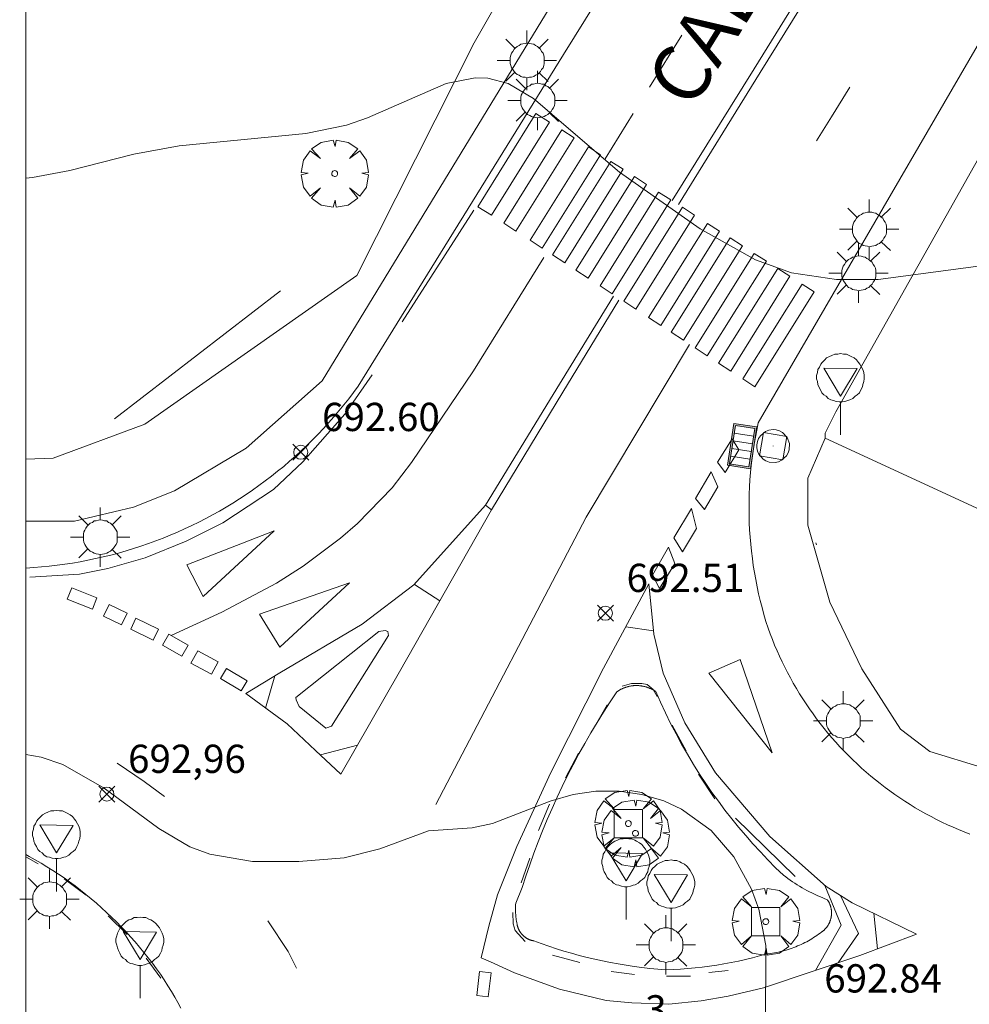
# Model space of a CAD drawing. Units: millimetres. Extents: x 425000 to 426004, y 4482499 to 4483001.
# Drawn here: x 425000 to 425033, y 4482904 to 4482939 of the extents above; entities that cross this region are included whole.
import ezdxf

# ---------------------------------------------------------------- set-up
doc = ezdxf.new("R2010")
doc.units = ezdxf.units.MM
doc.header["$MEASUREMENT"] = 0
doc.layers.get('0').update_dxf_attribs({"lineweight": 9})
for name, color, linetype, lineweight in [('1', 7, 'Continuous', 9), ('f022001p_portal_texto', 7, 'Continuous', 9), ('f030042l_viaurbana_texto', 7, 'Continuous', 9), ('f030119l_viaciclista', 92, 'Continuous', 9), ('f031026l_pinturavial', 253, 'Continuous', 9), ('f050002l_curvanivel_cgn', 23, 'Continuous', 9), ('f050008p_puntocotaterreno', 7, 'Continuous', 9), ('f061013p_arbol', 91, 'Continuous', 9), ('f070058l_elementoconstruido_bordillo', 30, 'Continuous', 9), ('f070058l_elementoconstruido_par', 11, 'Continuous', 9), ('f081046p_alcorque', 34, 'Continuous', 9), ('f081051p_bolardo', 7, 'Continuous', 9), ('f081055p_farola', 7, 'Continuous', 9), ('f081058p_imbornal', 7, 'Continuous', 9), ('f081061l_panelpublicitario', 7, 'Continuous', 9), ('f081065p_registro_circular', 7, 'Continuous', 9), ('f081065p_registro_cuadrado', 7, 'Continuous', 9), ('f081068p_senal', 7, 'Continuous', 9), ('HOJAS', 7, 'Continuous', 9)]:
    doc.layers.add(name, color=color, linetype=linetype, lineweight=lineweight)
doc.styles.add('ROMANS', font='romans.shx')
doc.styles.get("Standard").update_dxf_attribs({"font": 'arial.ttf'})
doc.styles.add('Style-s7210005_h', font='txt')

# ---------------------------------------------------------------- blocks, each defined once
blk = doc.blocks.new('TVK2852N_ACAD_1_FMEBLOCK1')
at = {"layer": 'HOJAS'}
blk.add_lwpolyline([(-500, 250), (500, 250), (500, -250), (-500, -250)], close=True, dxfattribs=at)
blk = doc.blocks.new('punto_cota')
at = {"layer": 'f050008p_puntocotaterreno'}
for points in [[(0, 0), (-0.283, 0.283)], [(0, 0), (-0.283, -0.283)], [(0, 0), (0.283, 0.283)], [(0, 0), (0.283, -0.283)]]:
    blk.add_lwpolyline(points, dxfattribs=at)
blk.add_circle((0, 0), 0.25, dxfattribs=at)
blk = doc.blocks.new('arbol')
at = {"color": 0, "linetype": 'Continuous', "lineweight": 0, "flags": 128}
for points in [[(0.96, 0.012), (1.2, 0.036), (1.128, 0.468), (0.888, 0.804), (0.528, 0.528), (0.816, 0.876), (0.48, 1.104), (0.048, 1.176), (0.012, 0.96), (-0.048, 1.176), (-0.48, 1.104), (-0.816, 0.876), (-0.504, 0.528), (-0.864, 0.804), (-1.104, 0.468), (-1.188, 0.036), (-0.936, 0.012)], [(-0.936, 0.012), (-1.188, -0.048), (-1.104, -0.48), (-0.864, -0.804), (-0.504, -0.504), (-0.816, -0.876), (-0.48, -1.116)], [(-0.48, -1.116), (-0.048, -1.188), (0.012, -0.936), (0.048, -1.188), (0.48, -1.116), (0.816, -0.876), (0.528, -0.504), (0.888, -0.804), (1.128, -0.48), (1.2, -0.048), (0.96, 0.012)]]:
    blk.add_lwpolyline(points, dxfattribs=at)
at = {"color": 0, "linetype": 'Continuous', "lineweight": 0, "extrusion": (0, 0, -1)}
for start, end in [(180.0229, 7.5946), (7.2233, 180.0229)]:
    blk.add_arc((0, 0), 0.104, start, end, dxfattribs=at)
blk = doc.blocks.new('alcorque')
at = {"layer": 'f081046p_alcorque'}
blk.add_lwpolyline([(-0.5, -0.5), (0.5, -0.5), (0.5, 0.5), (-0.5, 0.5)], close=True, dxfattribs=at)
blk = doc.blocks.new('farola')
at = {"layer": '1'}
for points in [[(0, 1.05, 0), (0, 0.6, 0)], [(-0.75, 0.75, 0), (-0.42, 0.42, 0)], [(0.75, 0.75, 0), (0.43, 0.43, 0)], [(0.01, 0.61, 0), (0.09, 0.6, 0), (0.16, 0.58, 0), (0.24, 0.57, 0), (0.3, 0.52, 0), (0.37, 0.49, 0), (0.43, 0.43, 0), (0.48, 0.39, 0), (0.52, 0.31, 0), (0.57, 0.25, 0), (0.6, 0.18, 0), (0.61, 0.1, 0), (0.61, 0.03, 0), (0.61, -0.03, 0), (0.61, -0.11, 0), (0.6, -0.18, 0), (0.57, -0.26, 0), (0.52, -0.32, 0), (0.48, -0.39, 0), (0.43, -0.44, 0), (0.37, -0.5, 0), (0.3, -0.53, 0), (0.24, -0.57, 0), (0.16, -0.59, 0), (0.09, -0.6, 0), (0, -0.62, 0), (-0.06, -0.6, 0), (-0.14, -0.59, 0), (-0.21, -0.57, 0), (-0.27, -0.53, 0), (-0.35, -0.5, 0), (-0.41, -0.44, 0), (-0.45, -0.39, 0), (-0.5, -0.32, 0), (-0.54, -0.26, 0), (-0.57, -0.18, 0), (-0.59, -0.11, 0), (-0.59, -0.03, 0), (-0.59, 0.03, 0), (-0.59, 0.1, 0), (-0.57, 0.18, 0), (-0.54, 0.25, 0), (-0.5, 0.31, 0), (-0.45, 0.39, 0), (-0.41, 0.43, 0), (-0.35, 0.49, 0), (-0.27, 0.52, 0), (-0.21, 0.57, 0), (-0.14, 0.58, 0), (-0.06, 0.6, 0), (0.01, 0.61, 0)], [(-1.05, 0, 0), (-0.59, 0, 0)], [(1.05, 0, 0), (0.61, 0, 0)], [(-0.75, -0.74, 0), (-0.42, -0.41, 0)], [(0, -1.05, 0), (0, -0.62, 0)], [(0.75, -0.75, 0), (0.43, -0.44, 0)]]:
    blk.add_polyline3d(points, dxfattribs=at)
blk = doc.blocks.new('B129')
at = {"layer": 'f081065p_registro_circular'}
for points in [[(0, 0.591, 0), (0.102, 0.575, 0), (0.22, 0.543, 0), (0.331, 0.48, 0), (0.496, 0.307, 0), (0.575, 0.094, 0), (0.567, -0.134, 0), (0.528, -0.236, 0), (0.472, -0.346, 0), (0.291, -0.496, 0), (0.189, -0.559, 0), (0.071, -0.583, 0), (-0.142, -0.567, 0), (-0.26, -0.52, 0), (-0.354, -0.465, 0), (-0.512, -0.283, 0), (-0.559, -0.181, 0), (-0.583, -0.063, 0), (-0.583, 0.047, 0), (-0.559, 0.165, 0), (-0.52, 0.268, 0), (-0.449, 0.362, 0), (-0.276, 0.52, 0), (-0.157, 0.567, 0), (0, 0.591, 0)], [(0, 0.008, 0), (0, 0, 0), (0, 0.008, 0)]]:
    blk.add_polyline3d(points, dxfattribs=at)
blk = doc.blocks.new('registro_cuadrado')
at = {"layer": 'f081065p_registro_cuadrado'}
blk.add_lwpolyline([(-0.42, 0.416), (-0.42, -0.424), (0.42, -0.424), (0.42, 0.416)], close=True, dxfattribs=at)
blk.add_polyline3d([(0, 0.003, 0), (0, -0.004, 0), (0, 0.003, 0)], dxfattribs=at)
blk = doc.blocks.new('señal')
at = {"layer": 'f081068p_senal'}
for points in [[(0, 2.869, 0), (0.102, 2.852, 0), (0.205, 2.852, 0), (0.307, 2.8, 0), (0.376, 2.766, 0), (0.478, 2.715, 0), (0.563, 2.647, 0), (0.632, 2.561, 0), (0.683, 2.493, 0), (0.734, 2.391, 0), (0.785, 2.305, 0), (0.82, 2.203, 0), (0.837, 2.1, 0), (0.837, 1.981, 0), (0.82, 1.878, 0), (0.785, 1.776, 0), (0.768, 1.69, 0), (0.717, 1.588, 0), (0.666, 1.486, 0), (0.581, 1.417, 0), (0.512, 1.366, 0), (0.427, 1.281, 0), (0.324, 1.229, 0), (0.256, 1.212, 0), (0.154, 1.178, 0), (0.051, 1.161, 0), (-0.051, 1.161, 0), (-0.154, 1.178, 0), (-0.256, 1.212, 0), (-0.342, 1.229, 0), (-0.444, 1.281, 0), (-0.512, 1.366, 0), (-0.598, 1.417, 0), (-0.666, 1.486, 0), (-0.717, 1.588, 0), (-0.768, 1.69, 0), (-0.803, 1.776, 0), (-0.82, 1.878, 0), (-0.854, 1.981, 0), (-0.854, 2.1, 0), (-0.82, 2.203, 0), (-0.803, 2.305, 0), (-0.751, 2.391, 0), (-0.7, 2.493, 0), (-0.649, 2.561, 0), (-0.563, 2.647, 0), (-0.495, 2.715, 0), (-0.393, 2.766, 0), (-0.307, 2.8, 0), (-0.205, 2.852, 0), (-0.102, 2.852, 0), (0, 2.869, 0)], [(0, 1.366, 0), (-0.598, 2.356, 0), (0.581, 2.339, 0), (0, 1.366, 0)], [(0, 1.161, 0), (0, 0, 0)]]:
    blk.add_polyline3d(points, dxfattribs=at)
blk = doc.blocks.new('imbornal_izq')
at = {"layer": 'f081051p_bolardo'}
h = blk.add_hatch(color=256, dxfattribs=at)
h.dxf.hatch_style = 1
h.paths.add_polyline_path([(0, 0), (0, -0.821), (1.499, -0.821), (1.499, 0)])
h.paths.add_polyline_path([(1.434, -0.065), (1.434, -0.756), (0.065, -0.756), (0.065, -0.065)], flags=16)
for p, q in [((0, 0), (1.499, 0)), ((0, -0.821), (0, 0)), ((1.499, 0), (1.499, -0.821)), ((1.499, -0.821), (0, -0.821))]:
    blk.add_line(p, q, dxfattribs=at)
blk.add_lwpolyline([(0.065, -0.065), (1.434, -0.065), (1.434, -0.756), (0.065, -0.756)], close=True, dxfattribs=at)
for points in [[(0.339, -0.065), (0.339, -0.756)], [(0.612, -0.065), (0.612, -0.756)], [(0.886, -0.065), (0.886, -0.756)], [(1.16, -0.065), (1.16, -0.756)]]:
    blk.add_lwpolyline(points, dxfattribs=at)
for p in [(0.339, -0.065), (0.612, -0.065), (0.886, -0.065), (1.16, -0.065)]:
    blk.add_point(p, dxfattribs=at)

msp = doc.modelspace()

# ---------------------------------------------------------------- linework, layer by layer
at = {"layer": 'f030119l_viaciclista'}
msp.add_polyline3d([(425000, 4482921.109, 693.235), (425001.726, 4482921.108, 693.281), (425003.81, 4482921.6, 693.281), (425005.257, 4482922.175, 693.281), (425007.795, 4482923.683, 693.241), (425010.481, 4482926.073, 693.154), (425022.704, 4482946.132, 691.132), (425030.063, 4482958.904, 690.173), (425042.797, 4482979.738, 688.047), (425052.14, 4482995.265, 689.336), (425055.247, 4483000, 688.86)], dxfattribs=at)
at = {"layer": 'f031026l_pinturavial'}
for p, q in [((425022.059, 4482936.46, 691.976), (425023.196, 4482938.292, 691.858)), ((425020.485, 4482933.922, 692.139), (425021.478, 4482935.523, 692.036)), ((425013.312, 4482928.154, 692.893), (425015.851, 4482932.109, 692.518)), ((425013.748, 4482918.868, 693.06), (425014.641, 4482918.282, 693.07)), ((425021.216, 4482917.367, 692.877), (425022.194, 4482917.231, 692.87)), ((425008.805, 4482915.634, 693.124), (425008.484, 4482914.496, 693.096)), ((425020.058, 4482913.721, 693.17), (425020.558, 4482914.607, 693.17)), ((425022.864, 4482913.889, 693.095), (425023.35, 4482912.987, 693.095)), ((425010.42, 4482912.84, 693.21), (425011.734, 4482913.185, 693.189)), ((425019.086, 4482912.025, 693.245), (425019.545, 4482912.904, 693.245)), ((425023.787, 4482912.153, 693.095), (425024.368, 4482911.285, 693.095)), ((425018.135, 4482910.166, 693.32), (425018.526, 4482911.092, 693.32)), ((425025.104, 4482910.595, 693.095), (425027.204, 4482908.537, 693.095)), ((425000.441, 4482908.99, 693.329), (425000, 4482909.229, 693.286)), ((425017.516, 4482908.308, 693.32), (425017.826, 4482909.18, 693.32)), ((425002.136, 4482907.876, 693.479), (425001.366, 4482908.457, 693.479)), ((425003.587, 4482906.483, 693.479), (425002.912, 4482907.146, 693.479)), ((425030.123, 4482905.983, 693.101), (425029.993, 4482907.234, 693.101)), ((425004.774, 4482904.946, 693.554), (425004.256, 4482905.643, 693.554)), ((425019.589, 4482905.496, 693.36), (425018.63, 4482905.757, 693.36)), ((425021.533, 4482905.075, 693.36), (425020.704, 4482905.181, 693.36)), ((425023.504, 4482905.008, 693.36), (425022.655, 4482905.012, 693.36)), ((425024.842, 4482905.211, 693.36), (425024.156, 4482905.14, 693.36))]:
    msp.add_line(p, q, dxfattribs=at)
for points in [[(425022.862, 4482932.447, 692.139), (425025.754, 4482937.109, 691.839), (425030.113, 4482944.142, 691.014), (425033.147, 4482949.075, 690.639), (425036.208, 4482954.078, 690.114), (425039.878, 4482959.987, 689.439), (425042.959, 4482965.003, 688.914), (425045.757, 4482969.515, 688.389), (425048.507, 4482973.95, 688.089), (425051.385, 4482978.768, 687.639), (425054.434, 4482983.704, 687.414), (425058.03, 4482989.437, 687.039), (425059.504, 4482991.79, 687.032)], [(425023.08, 4482932.312, 692.139), (425025.973, 4482936.973, 691.839), (425030.331, 4482944.007, 691.014), (425033.366, 4482948.941, 690.639), (425036.427, 4482953.943, 690.114), (425040.096, 4482959.852, 689.439), (425043.178, 4482964.868, 688.914), (425045.976, 4482969.38, 688.389), (425048.726, 4482973.816, 688.089), (425051.605, 4482978.634, 687.639), (425054.652, 4482983.568, 687.414), (425058.248, 4482989.3, 687.039), (425059.724, 4482991.656, 687.032)], [(425027.962, 4482934.556, 691.894), (425028.492, 4482935.411, 691.839), (425029.142, 4482936.459, 691.716)], [(425018.042, 4482935.524, 692.139), (425018.528, 4482935.222, 692.139), (425016.476, 4482931.925, 692.518), (425015.991, 4482932.228, 692.518), (425018.042, 4482935.524, 692.139)], [(425019.39, 4482934.668, 692.139), (425017.331, 4482931.368, 692.443), (425016.902, 4482931.648, 692.518), (425018.959, 4482934.945, 692.139), (425019.39, 4482934.668, 692.139)], [(425020.328, 4482934.066, 692.139), (425018.265, 4482930.76, 692.443), (425017.835, 4482931.04, 692.443), (425019.897, 4482934.343, 692.139), (425020.328, 4482934.066, 692.139)], [(425021.127, 4482933.554, 692.139), (425019.06, 4482930.242, 692.443), (425018.631, 4482930.522, 692.443), (425020.695, 4482933.83, 692.139), (425021.127, 4482933.554, 692.139)], [(425021.527, 4482933.297, 692.139), (425021.958, 4482933.02, 692.139), (425019.888, 4482929.702, 692.48), (425019.458, 4482929.982, 692.443), (425021.527, 4482933.297, 692.139)], [(425022.812, 4482932.471, 692.139), (425020.738, 4482929.148, 692.48), (425020.309, 4482929.428, 692.48), (425022.381, 4482932.748, 692.139), (425022.812, 4482932.471, 692.139)], [(425023.653, 4482931.931, 692.139), (425021.576, 4482928.602, 692.443), (425021.147, 4482928.882, 692.443), (425023.222, 4482932.208, 692.139), (425023.653, 4482931.931, 692.139)], [(425024.539, 4482931.363, 692.139), (425022.458, 4482928.028, 692.406), (425022.028, 4482928.308, 692.443), (425024.108, 4482931.64, 692.139), (425024.539, 4482931.363, 692.139)], [(425025.342, 4482930.847, 692.139), (425023.258, 4482927.507, 692.406), (425022.828, 4482927.786, 692.406), (425024.911, 4482931.124, 692.139), (425025.342, 4482930.847, 692.139)], [(425018.32, 4482930.433, 692.443), (425015.837, 4482926.42, 692.886), (425013.647, 4482923.176, 693.036), (425012.964, 4482922.283, 693.036), (425011.738, 4482921.027, 693.111), (425011.129, 4482920.501, 693.186), (425009.814, 4482919.511, 693.186), (425008.865, 4482918.915, 693.186), (425006.932, 4482917.888, 693.186), (425005.143, 4482917.06, 693.036)], [(425026.191, 4482930.302, 692.139), (425024.102, 4482926.956, 692.406), (425023.673, 4482927.236, 692.406), (425025.759, 4482930.579, 692.139), (425026.191, 4482930.302, 692.139)], [(425024.501, 4482926.696, 692.406), (425026.591, 4482930.045, 692.406), (425027.022, 4482929.768, 692.406), (425024.933, 4482926.415, 692.406), (425024.501, 4482926.696, 692.406)], [(425027.883, 4482929.216, 692.406), (425025.788, 4482925.858, 692.406), (425025.358, 4482926.138, 692.406), (425027.451, 4482929.493, 692.406), (425027.883, 4482929.216, 692.406)], [(425016.254, 4482921.671, 692.985), (425018.653, 4482925.59, 692.76), (425020.782, 4482929.067, 692.48)], [(425016.472, 4482921.509, 692.985), (425018.999, 4482925.666, 692.76), (425020.977, 4482928.926, 692.443)], [(425023.473, 4482927.352, 692.406), (425019.82, 4482921.243, 692.895), (425014.497, 4482911.08, 693.12)], [(425000.146, 4482919.121, 693.043), (425001.902, 4482919.233, 693.043), (425002.91, 4482919.426, 693.043), (425004.229, 4482919.805, 693.043), (425005.68, 4482920.402, 693.043), (425006.969, 4482921.046, 693.043), (425008.76, 4482922.224, 692.968), (425009.8, 4482923.205, 692.968), (425011.287, 4482924.896, 692.968), (425012.248, 4482926.283, 692.968)], [(425024.465, 4482923.189, 692.406), (425024.985, 4482924.021, 692.406), (425025.218, 4482923.634, 692.406), (425024.731, 4482922.83, 692.406), (425024.465, 4482923.189, 692.406)], [(425023.688, 4482921.902, 692.895), (425024.242, 4482922.849, 692.406), (425024.475, 4482922.326, 692.895), (425024.009, 4482921.515, 692.895), (425023.688, 4482921.902, 692.895)], [(425007.786, 4482915.012, 693.096), (425008.986, 4482915.744, 693.124), (425011.901, 4482917.468, 693.06), (425013.73, 4482918.848, 693.06), (425016.254, 4482921.671, 692.985), (425016.472, 4482921.509, 692.985), (425013.218, 4482915.775, 693.07), (425011.146, 4482912.158, 693.21), (425010.252, 4482912.997, 693.21), (425009.25, 4482913.931, 693.096), (425007.786, 4482915.012, 693.096)], [(425022.918, 4482920.519, 692.895), (425023.546, 4482921.548, 692.895), (425023.726, 4482920.848, 692.895), (425023.226, 4482920.024, 692.87), (425022.918, 4482920.519, 692.895)], [(425006.28, 4482918.444, 693.186), (425005.692, 4482919.563, 693.043), (425008.786, 4482920.758, 692.968), (425006.28, 4482918.444, 693.186)], [(425022.162, 4482919.19, 692.87), (425022.729, 4482920.185, 692.87), (425022.955, 4482919.608, 692.87), (425022.408, 4482918.722, 692.87), (425022.162, 4482919.19, 692.87)], [(425008.984, 4482916.647, 693.124), (425008.266, 4482917.813, 693.186), (425011.449, 4482918.92, 693.186), (425008.984, 4482916.647, 693.124)], [(425016.106, 4482905.665, 693.435), (425016.374, 4482906.774, 693.435), (425016.682, 4482907.889, 693.435), (425017.369, 4482909.597, 693.32), (425018.569, 4482912.211, 693.245), (425020.437, 4482915.908, 693.095), (425022.029, 4482918.89, 692.87), (425022.206, 4482917.111, 692.87), (425022.537, 4482915.726, 693.095), (425023.311, 4482913.976, 693.095), (425024.397, 4482912.207, 693.095), (425026.314, 4482909.953, 693.095), (425028.304, 4482908.18, 692.951), (425029.23, 4482907.607, 693.033), (425031.496, 4482906.501, 693.101), (425029.495, 4482905.746, 693.101), (425026.095, 4482904.598, 693.36), (425024.84, 4482904.301, 693.36), (425023.889, 4482904.134, 693.36), (425022.742, 4482904.02, 693.36), (425021.437, 4482904.07, 693.36), (425020.527, 4482904.154, 693.36), (425018.881, 4482904.549, 693.36), (425017.283, 4482905.133, 693.435), (425016.432, 4482905.524, 693.435), (425016.106, 4482905.665, 693.435)], [(425002.52, 4482918.394, 693.043), (425002.361, 4482917.99, 693.043), (425001.467, 4482918.342, 693.043), (425001.626, 4482918.746, 693.043), (425002.52, 4482918.394, 693.043)], [(425002.753, 4482917.749, 693.043), (425002.949, 4482918.159, 693.043), (425003.589, 4482917.854, 693.043), (425003.393, 4482917.444, 693.036), (425002.753, 4482917.749, 693.043)], [(425003.713, 4482917.284, 693.036), (425003.899, 4482917.67, 693.036), (425004.692, 4482917.288, 693.036), (425004.505, 4482916.902, 693.036), (425003.713, 4482917.284, 693.036)], [(425012.484, 4482917.206, 693.06), (425012.715, 4482917.234, 693.06), (425012.81, 4482917.201, 693.06), (425012.831, 4482917.065, 693.06), (425010.811, 4482913.856, 693.21), (425010.648, 4482913.794, 693.21), (425010.608, 4482913.787, 693.21), (425009.667, 4482914.545, 693.096), (425009.564, 4482914.782, 693.096), (425009.557, 4482914.87, 693.124), (425012.484, 4482917.206, 693.06)], [(425004.836, 4482916.718, 693.036), (425005.058, 4482917.108, 693.036), (425005.74, 4482916.721, 693.036), (425005.518, 4482916.331, 693.036), (425004.836, 4482916.718, 693.036)], [(425005.844, 4482916.083, 693.036), (425006.081, 4482916.521, 693.036), (425006.809, 4482916.128, 693.186), (425006.572, 4482915.689, 693.036), (425005.844, 4482916.083, 693.036)], [(425025.264, 4482916.211, 693.095), (425026.391, 4482912.906, 693.095), (425024.152, 4482915.731, 693.095), (425025.264, 4482916.211, 693.095)], [(425006.886, 4482915.537, 693.096), (425007.096, 4482915.893, 693.124), (425007.83, 4482915.459, 693.124), (425007.62, 4482915.103, 693.096), (425006.886, 4482915.537, 693.096)], [(425021.086, 4482915.275, 693.095), (425021.418, 4482915.358, 693.095), (425021.785, 4482915.359, 693.095), (425021.975, 4482915.326, 693.095), (425022.187, 4482915.15, 693.095), (425022.324, 4482914.899, 693.095)], [(425003.235, 4482912.545, 693.104), (425004.189, 4482911.897, 693.179), (425004.904, 4482911.363, 693.179)], [(425028.257, 4482908.222, 692.951), (425028.84, 4482906.811, 693.026), (425027.926, 4482905.216, 693.135)], [(425028.732, 4482905.488, 693.117), (425029.448, 4482906.517, 693.117), (425028.816, 4482907.863, 693.033)], [(425017.663, 4482906.235, 693.435), (425017.308, 4482906.621, 693.435), (425017.24, 4482906.859, 693.435), (425017.224, 4482907.267, 693.435)], [(425008.562, 4482906.973, 693.329), (425009.286, 4482905.882, 693.479), (425009.581, 4482905.299, 693.554)], [(425015.951, 4482904.326, 693.367), (425016.052, 4482905.178, 693.435), (425016.458, 4482905.13, 693.435), (425016.357, 4482904.278, 693.435), (425015.951, 4482904.326, 693.367)]]:
    msp.add_polyline3d(points, dxfattribs=at)
at = {"layer": 'f050002l_curvanivel_cgn'}
for points in [[(425034.654, 4482930.254, 692), (425030.143, 4482929.653, 692), (425028.676, 4482929.65, 692), (425027.083, 4482929.892, 692), (425025.803, 4482930.354, 692), (425023.853, 4482931.447, 692), (425020.997, 4482933.455, 692), (425017.959, 4482936.051, 692), (425017.058, 4482936.591, 692), (425016.339, 4482936.78, 692), (425015.89, 4482936.792, 692), (425014.868, 4482936.586, 692), (425012.085, 4482935.369, 692), (425011.34, 4482935.119, 692), (425009.902, 4482934.814, 692), (425005.424, 4482934.378, 692), (425003.827, 4482934.087, 692), (425001.558, 4482933.511, 692), (425000.238, 4482933.263, 692), (425000, 4482933.24, 692)], [(425026.166, 4482903.21, 693), (425026.169, 4482906.093, 693), (425025.921, 4482907.383, 693), (425025.67, 4482908.086, 693), (425025.04, 4482909.232, 693), (425024.236, 4482910.16, 693), (425023.186, 4482910.921, 693), (425022.564, 4482911.209, 693), (425021.785, 4482911.44, 693), (425020.981, 4482911.554, 693), (425020.165, 4482911.552, 693), (425019.364, 4482911.438, 693), (425018.549, 4482911.205, 693), (425016.502, 4482910.408, 693), (425015.789, 4482910.258, 693), (425014.249, 4482910.155, 693), (425012.522, 4482909.516, 693), (425011.258, 4482909.197, 693), (425009.662, 4482909.062, 693), (425008.024, 4482909.068, 693), (425006.515, 4482909.326, 693), (425005.804, 4482909.589, 693), (425004.707, 4482910.239, 693), (425002.775, 4482911.658, 693), (425001.311, 4482912.496, 693), (425000.549, 4482912.762, 693), (425000, 4482912.852, 693)]]:
    msp.add_polyline3d(points, dxfattribs=at)
at = {"layer": 'f070058l_elementoconstruido_bordillo'}
msp.add_line((425027.94, 4482920.345, 692.6), (425027.969, 4482920.267, 692.6), dxfattribs=at)
for points in [[(425051.316, 4482996.413, 692.67), (425046.404, 4482988.737, 687.32), (425029.178, 4482961.435, 689.75), (425022.854, 4482950.295, 690.99), (425015.862, 4482938.029, 692.07), (425011.711, 4482929.793, 692.69), (425004.217, 4482924.538, 692.79), (425000.976, 4482923.33, 693.04), (425000, 4482923.303, 693.003)], [(425024.905, 4482947.087, 690.98), (425019.016, 4482937.616, 691.94), (425011.753, 4482925.88, 692.51), (425011.59, 4482925.657, 692.77), (425011.422, 4482925.436, 692.77), (425011.251, 4482925.219, 692.77), (425011.075, 4482925.004, 692.81), (425010.896, 4482924.793, 692.78), (425010.713, 4482924.585, 692.78), (425010.527, 4482924.38, 692.78), (425010.337, 4482924.179, 692.75), (425010.143, 4482923.981, 692.75), (425009.946, 4482923.787, 692.75), (425009.745, 4482923.596, 692.7), (425009.541, 4482923.408, 692.7), (425009.333, 4482923.225, 692.75), (425009.123, 4482923.045, 692.75), (425008.909, 4482922.869, 692.75), (425008.692, 4482922.697, 692.75), (425008.472, 4482922.528, 692.93), (425008.249, 4482922.364, 692.93), (425008.023, 4482922.203, 692.98), (425007.794, 4482922.047, 692.98), (425007.563, 4482921.895, 692.98), (425007.329, 4482921.747, 692.98), (425007.092, 4482921.603, 692.86), (425006.853, 4482921.464, 692.86), (425006.611, 4482921.328, 692.86), (425006.367, 4482921.197, 692.86), (425006.12, 4482921.071, 692.86), (425005.872, 4482920.949, 692.86), (425005.621, 4482920.831, 692.9), (425005.368, 4482920.718, 692.9), (425005.113, 4482920.609, 692.9), (425004.856, 4482920.505, 692.95), (425004.598, 4482920.406, 692.95), (425004.337, 4482920.311, 692.75), (425004.075, 4482920.221, 692.75), (425003.812, 4482920.135, 692.82), (425003.547, 4482920.055, 692.82), (425003.28, 4482919.979, 692.82), (425003.012, 4482919.908, 692.96), (425002.743, 4482919.841, 692.96), (425002.473, 4482919.78, 692.96), (425002.202, 4482919.723, 692.78), (425001.93, 4482919.671, 692.78), (425001.657, 4482919.624, 692.78), (425001.383, 4482919.582, 692.81), (425001.109, 4482919.545, 692.81), (425000.833, 4482919.512, 692.81), (425000.558, 4482919.485, 692.81), (425000.282, 4482919.462, 692.94), (425000.005, 4482919.445, 692.98), (425000, 4482919.445, 692.98)], [(425033.387, 4482910.038, 692.65), (425033.187, 4482910.116, 692.65), (425032.988, 4482910.197, 692.65), (425032.791, 4482910.282, 692.65), (425032.595, 4482910.37, 692.53), (425032.401, 4482910.462, 692.53), (425032.208, 4482910.557, 692.53), (425032.017, 4482910.655, 692.53), (425031.828, 4482910.757, 692.68), (425031.641, 4482910.863, 692.68), (425031.455, 4482910.971, 692.72), (425031.272, 4482911.083, 692.72), (425031.09, 4482911.198, 692.75), (425030.911, 4482911.316, 692.75), (425030.734, 4482911.438, 692.75), (425030.559, 4482911.562, 692.75), (425030.386, 4482911.69, 692.75), (425030.215, 4482911.821, 692.75), (425030.047, 4482911.954, 692.58), (425029.881, 4482912.091, 692.58), (425029.718, 4482912.231, 692.58), (425029.557, 4482912.373, 692.58), (425029.399, 4482912.518, 692.58), (425029.243, 4482912.666, 692.58), (425029.09, 4482912.817, 692.58), (425028.94, 4482912.97, 692.58), (425028.792, 4482913.127, 692.65), (425028.648, 4482913.285, 692.65), (425028.506, 4482913.446, 692.65), (425028.367, 4482913.61, 692.65), (425028.231, 4482913.776, 692.65), (425028.098, 4482913.945, 692.65), (425027.967, 4482914.116, 692.65), (425027.84, 4482914.289, 692.59), (425027.716, 4482914.464, 692.59), (425027.596, 4482914.641, 692.59), (425027.478, 4482914.821, 692.59), (425027.364, 4482915.003, 692.59), (425027.252, 4482915.186, 692.59), (425027.144, 4482915.372, 692.59), (425027.04, 4482915.559, 692.62), (425026.939, 4482915.749, 692.62), (425026.841, 4482915.94, 692.62), (425026.746, 4482916.132, 692.57), (425026.655, 4482916.327, 692.57), (425026.568, 4482916.523, 692.57), (425026.484, 4482916.72, 692.57), (425026.403, 4482916.919, 692.57), (425026.326, 4482917.119, 692.66), (425026.253, 4482917.321, 692.66), (425026.177, 4482917.562, 692.66), (425026.105, 4482917.805, 692.66), (425026.038, 4482918.049, 692.66), (425025.976, 4482918.294, 692.47), (425025.918, 4482918.541, 692.47), (425025.864, 4482918.788, 692.47), (425025.815, 4482919.037, 692.47), (425025.77, 4482919.286, 692.47), (425025.73, 4482919.536, 692.38), (425025.695, 4482919.787, 692.52), (425025.664, 4482920.039, 692.52), (425025.638, 4482920.291, 692.52), (425025.617, 4482920.544, 692.52), (425025.6, 4482920.797, 692.48), (425025.588, 4482921.05, 692.48), (425025.58, 4482921.303, 692.33), (425025.577, 4482921.557, 692.33), (425025.579, 4482921.811, 692.33), (425025.585, 4482922.064, 692.33), (425025.596, 4482922.318, 692.33), (425025.612, 4482922.571, 692.31), (425025.632, 4482922.824, 692.28), (425025.657, 4482923.077, 692.28), (425025.687, 4482923.329, 692.28), (425025.721, 4482923.58, 692.28), (425025.76, 4482923.831, 692.28), (425025.803, 4482924.081, 692.16), (425025.851, 4482924.33, 692.16), (425025.903, 4482924.579, 692.16), (425036.593, 4482942.987, 690.56)], [(425028.271, 4482924.041, 692.43), (425027.658, 4482922.632, 692.43), (425027.661, 4482920.966, 692.53), (425028.432, 4482918.242, 692.65), (425029.571, 4482915.881, 692.77), (425030.932, 4482913.746, 692.87), (425031.97, 4482912.958, 692.86), (425037.524, 4482911.266, 692.7), (425038.306, 4482911.471, 692.65), (425038.861, 4482911.801, 692.65), (425039.438, 4482912.802, 692.65), (425040.183, 4482914.797, 692.74), (425040.158, 4482915.018, 692.74), (425040.381, 4482919.453, 692.62), (425040.012, 4482921.184, 692.5)], [(425022.279, 4482915.078, 692.86), (425022.447, 4482914.699, 692.86), (425022.623, 4482914.324, 692.86), (425022.806, 4482913.952, 692.89), (425022.997, 4482913.583, 692.89), (425023.195, 4482913.219, 692.89), (425023.4, 4482912.859, 692.89), (425023.612, 4482912.503, 692.91), (425023.831, 4482912.151, 692.91), (425024.046, 4482911.828, 693.01), (425024.268, 4482911.51, 693.01), (425024.495, 4482911.196, 693.01), (425024.728, 4482910.886, 692.82), (425024.967, 4482910.581, 692.82), (425025.211, 4482910.28, 692.95), (425025.462, 4482909.984, 692.95), (425025.718, 4482909.693, 692.95), (425025.979, 4482909.407, 692.95), (425026.246, 4482909.125, 692.95), (425026.518, 4482908.849, 692.84), (425026.796, 4482908.578, 692.84), (425026.875, 4482908.519, 692.84), (425026.954, 4482908.462, 692.84), (425027.035, 4482908.405, 692.84), (425027.117, 4482908.35, 692.84), (425027.2, 4482908.296, 692.84), (425027.283, 4482908.243, 692.84), (425027.368, 4482908.191, 692.84), (425027.453, 4482908.141, 692.84), (425027.539, 4482908.092, 692.84), (425027.626, 4482908.045, 692.84), (425027.714, 4482907.999, 692.84), (425027.803, 4482907.954, 692.84), (425027.892, 4482907.91, 692.84), (425027.982, 4482907.868, 692.72), (425028.072, 4482907.828, 692.72), (425028.164, 4482907.789, 692.72), (425028.255, 4482907.751, 692.72), (425028.347, 4482907.715, 692.72), (425028.356, 4482907.703, 692.72), (425028.364, 4482907.691, 692.72), (425028.372, 4482907.679, 692.72), (425028.379, 4482907.666, 692.72), (425028.387, 4482907.654, 692.72), (425028.394, 4482907.641, 692.72), (425028.401, 4482907.628, 692.72), (425028.407, 4482907.615, 692.72), (425028.414, 4482907.602, 692.72), (425028.42, 4482907.589, 692.72), (425028.426, 4482907.576, 692.72), (425028.432, 4482907.562, 692.72), (425028.437, 4482907.549, 692.72), (425028.443, 4482907.535, 692.72), (425028.448, 4482907.522, 692.72), (425028.452, 4482907.508, 692.75), (425028.457, 4482907.494, 692.75), (425028.461, 4482907.48, 692.75), (425028.465, 4482907.466, 692.75), (425028.469, 4482907.452, 692.75), (425028.473, 4482907.438, 692.75), (425028.476, 4482907.424, 692.75), (425028.479, 4482907.41, 692.75), (425028.482, 4482907.395, 692.75), (425028.484, 4482907.381, 692.75), (425028.487, 4482907.367, 692.75), (425028.489, 4482907.352, 692.75), (425028.49, 4482907.338, 692.75), (425028.492, 4482907.323, 692.75), (425028.493, 4482907.309, 692.75), (425028.494, 4482907.294, 692.75), (425028.495, 4482907.28, 692.75), (425028.496, 4482907.265, 692.75), (425028.496, 4482907.251, 692.75), (425028.496, 4482907.236, 692.75), (425028.495, 4482907.222, 692.75), (425028.495, 4482907.207, 692.75), (425028.494, 4482907.193, 692.75), (425028.493, 4482907.178, 692.75), (425028.492, 4482907.164, 692.75), (425028.49, 4482907.149, 692.75), (425028.488, 4482907.135, 692.75), (425028.486, 4482907.12, 692.75), (425028.484, 4482907.106, 692.75), (425028.481, 4482907.092, 692.75), (425028.478, 4482907.077, 692.75), (425028.475, 4482907.063, 692.75), (425028.472, 4482907.049, 692.75), (425028.468, 4482907.035, 692.75), (425028.464, 4482907.021, 692.75), (425028.46, 4482907.007, 692.75), (425028.456, 4482906.993, 692.75), (425028.451, 4482906.979, 692.75), (425028.447, 4482906.965, 692.75), (425028.441, 4482906.952, 692.75), (425028.436, 4482906.938, 692.75), (425028.431, 4482906.925, 692.75), (425028.425, 4482906.911, 692.75), (425028.419, 4482906.898, 692.75), (425028.412, 4482906.885, 692.75), (425028.406, 4482906.872, 692.75), (425028.399, 4482906.859, 692.75), (425028.392, 4482906.846, 692.75), (425028.385, 4482906.834, 692.94), (425028.378, 4482906.821, 692.94), (425028.37, 4482906.809, 692.94), (425028.362, 4482906.797, 692.94), (425028.354, 4482906.784, 693.06), (425028.346, 4482906.772, 693.06), (425028.337, 4482906.761, 693.06), (425028.329, 4482906.749, 693.06), (425028.32, 4482906.738, 693.06), (425028.31, 4482906.726, 693.06), (425028.301, 4482906.715, 693.06), (425028.292, 4482906.704, 693.06), (425028.282, 4482906.693, 693.06), (425028.272, 4482906.682, 693.06), (425028.262, 4482906.672, 693.06), (425028.252, 4482906.662, 693.06), (425028.241, 4482906.652, 693.06), (425028.231, 4482906.642, 693.06), (425028.22, 4482906.632, 693.06), (425028.209, 4482906.622, 693.06), (425028.198, 4482906.613, 693.06), (425028.186, 4482906.604, 693.06), (425028.175, 4482906.595, 693.06), (425028.163, 4482906.586, 693.06), (425028.151, 4482906.577, 693.06), (425028.095, 4482906.535, 693.06), (425028.038, 4482906.493, 693.06), (425027.98, 4482906.452, 693.06), (425027.921, 4482906.413, 693.06), (425027.861, 4482906.374, 693.06), (425027.801, 4482906.337, 693.06), (425027.74, 4482906.301, 693.06), (425027.679, 4482906.265, 693.06), (425027.616, 4482906.231, 693.06), (425027.554, 4482906.199, 693.06), (425027.49, 4482906.167, 693.06), (425027.426, 4482906.136, 693.06), (425027.362, 4482906.107, 693.06), (425027.296, 4482906.079, 693.06), (425027.231, 4482906.052, 693.06), (425027.165, 4482906.026, 693.06), (425027.098, 4482906.002, 693.06), (425027.031, 4482905.979, 693.06), (425026.964, 4482905.957, 693.06), (425026.896, 4482905.936, 693.06), (425026.828, 4482905.917, 693.06), (425026.759, 4482905.899, 693.06), (425026.691, 4482905.882, 693.06), (425026.621, 4482905.866, 693.06), (425026.552, 4482905.852, 693.06), (425026.482, 4482905.839, 693.06), (425026.412, 4482905.827, 692.99), (425026.342, 4482905.817, 692.99), (425026.272, 4482905.807, 692.99), (425026.202, 4482905.8, 692.99), (425025.953, 4482905.729, 692.99), (425025.703, 4482905.663, 692.99), (425025.452, 4482905.602, 693.16), (425025.2, 4482905.545, 693.16), (425024.946, 4482905.493, 693.16), (425024.692, 4482905.446, 693.16), (425024.437, 4482905.403, 693.16), (425024.182, 4482905.365, 693.16), (425023.925, 4482905.332, 693.16), (425023.668, 4482905.304, 693.21), (425023.411, 4482905.28, 693.16), (425023.153, 4482905.261, 693.16), (425022.895, 4482905.247, 693.16), (425022.637, 4482905.238, 693.16), (425022.356, 4482905.261, 693.18), (425022.074, 4482905.288, 693.18), (425021.793, 4482905.32, 693.18), (425021.513, 4482905.357, 693.18), (425021.234, 4482905.398, 693.19), (425020.955, 4482905.445, 693.19), (425020.677, 4482905.496, 693.19), (425020.4, 4482905.551, 693.19), (425020.124, 4482905.612, 693.19), (425019.849, 4482905.677, 693.1), (425019.576, 4482905.746, 693.14), (425019.304, 4482905.82, 693.14), (425019.033, 4482905.899, 693.14), (425018.764, 4482905.982, 693.14), (425018.496, 4482906.07, 693.14), (425018.23, 4482906.163, 693.1), (425017.966, 4482906.259, 693.1), (425017.953, 4482906.262, 693.1), (425017.941, 4482906.264, 693.1), (425017.928, 4482906.267, 693.1), (425017.915, 4482906.27, 693.1), (425017.903, 4482906.273, 693.1), (425017.89, 4482906.277, 693.1), (425017.878, 4482906.28, 693.1), (425017.865, 4482906.284, 693.1), (425017.853, 4482906.288, 693.1), (425017.841, 4482906.293, 693.1), (425017.828, 4482906.297, 693.1), (425017.816, 4482906.302, 693.1), (425017.804, 4482906.307, 693.1), (425017.792, 4482906.312, 693.1), (425017.78, 4482906.318, 693.1), (425017.769, 4482906.323, 693.1), (425017.757, 4482906.329, 693.1), (425017.746, 4482906.335, 693.1), (425017.734, 4482906.342, 693.1), (425017.723, 4482906.348, 693.1), (425017.712, 4482906.355, 693.1), (425017.701, 4482906.362, 693.1), (425017.69, 4482906.369, 693.1), (425017.679, 4482906.376, 693.1), (425017.668, 4482906.383, 693.1), (425017.658, 4482906.391, 693.1), (425017.647, 4482906.399, 693.1), (425017.637, 4482906.407, 693.1), (425017.627, 4482906.415, 693.1), (425017.617, 4482906.423, 693.1), (425017.607, 4482906.432, 693.1), (425017.598, 4482906.441, 693.1), (425017.588, 4482906.45, 693.1), (425017.579, 4482906.459, 693.1), (425017.57, 4482906.468, 693.1), (425017.561, 4482906.477, 693.1), (425017.552, 4482906.487, 693.1), (425017.543, 4482906.497, 693.1), (425017.535, 4482906.506, 693.1), (425017.526, 4482906.517, 693.1), (425017.518, 4482906.527, 693.1), (425017.51, 4482906.537, 693.1), (425017.503, 4482906.547, 693.1), (425017.495, 4482906.558, 693.1), (425017.488, 4482906.569, 693.1), (425017.48, 4482906.58, 693.1), (425017.473, 4482906.591, 693.1), (425017.467, 4482906.602, 693.1), (425017.46, 4482906.613, 693.1), (425017.454, 4482906.624, 693.1), (425017.448, 4482906.636, 693.1), (425017.442, 4482906.647, 693.1), (425017.436, 4482906.659, 693.1), (425017.43, 4482906.671, 693.1), (425017.425, 4482906.683, 693.1), (425017.42, 4482906.695, 693.1), (425017.415, 4482906.707, 693.1), (425017.41, 4482906.719, 693.1), (425017.406, 4482906.731, 693.1), (425017.402, 4482906.743, 693.1), (425017.398, 4482906.756, 693.1), (425017.394, 4482906.768, 693.1), (425017.39, 4482906.781, 693.1), (425017.387, 4482906.793, 693.1), (425017.384, 4482906.806, 693.1), (425017.373, 4482906.854, 693.1), (425017.364, 4482906.902, 693.1), (425017.355, 4482906.951, 693.1), (425017.348, 4482906.999, 693.1), (425017.341, 4482907.048, 693.1), (425017.335, 4482907.097, 693.1), (425017.33, 4482907.146, 693.1), (425017.326, 4482907.195, 693.08), (425017.323, 4482907.244, 693.08), (425017.32, 4482907.294, 693.08), (425017.319, 4482907.343, 693.08), (425017.319, 4482907.392, 693.08), (425017.319, 4482907.442, 693.08), (425017.32, 4482907.491, 693.08), (425017.323, 4482907.54, 693.08), (425017.326, 4482907.589, 693.08), (425017.56, 4482908.144, 693.12), (425017.69, 4482908.55, 693.12), (425017.827, 4482908.955, 693.1), (425017.971, 4482909.357, 693.1), (425018.122, 4482909.758, 693.1), (425018.279, 4482910.156, 693.04), (425018.443, 4482910.552, 693.04), (425018.614, 4482910.946, 693.04), (425018.791, 4482911.337, 693.04), (425018.974, 4482911.725, 692.99), (425019.164, 4482912.11, 692.99), (425019.36, 4482912.492, 692.99), (425019.563, 4482912.871, 692.78), (425019.771, 4482913.247, 692.78), (425019.986, 4482913.619, 692.9), (425020.207, 4482913.988, 692.9), (425020.434, 4482914.352, 692.84), (425020.666, 4482914.714, 692.84), (425020.905, 4482915.071, 692.84), (425020.922, 4482915.083, 692.84), (425020.94, 4482915.095, 692.85), (425020.958, 4482915.106, 692.85), (425020.976, 4482915.117, 692.85), (425020.994, 4482915.128, 692.85), (425021.012, 4482915.139, 692.85), (425021.031, 4482915.149, 692.85), (425021.05, 4482915.159, 692.85), (425021.069, 4482915.168, 692.85), (425021.088, 4482915.177, 692.85), (425021.107, 4482915.186, 692.85), (425021.127, 4482915.195, 692.85), (425021.146, 4482915.203, 692.85), (425021.166, 4482915.211, 692.85), (425021.186, 4482915.218, 692.85), (425021.206, 4482915.225, 692.85), (425021.226, 4482915.232, 692.85), (425021.246, 4482915.239, 692.85), (425021.267, 4482915.245, 692.85), (425021.287, 4482915.25, 692.85), (425021.308, 4482915.256, 692.85), (425021.329, 4482915.26, 692.85), (425021.349, 4482915.265, 692.85), (425021.37, 4482915.269, 692.85), (425021.391, 4482915.273, 692.85), (425021.412, 4482915.277, 692.85), (425021.433, 4482915.28, 692.85), (425021.454, 4482915.282, 692.85), (425021.475, 4482915.285, 692.85), (425021.496, 4482915.287, 692.85), (425021.517, 4482915.288, 692.85), (425021.539, 4482915.29, 692.85), (425021.56, 4482915.291, 692.85), (425021.581, 4482915.291, 692.85), (425021.602, 4482915.291, 692.85), (425021.623, 4482915.291, 692.85), (425021.645, 4482915.29, 692.85), (425021.666, 4482915.289, 692.85), (425021.687, 4482915.288, 692.85), (425021.708, 4482915.286, 692.85), (425021.729, 4482915.284, 692.79), (425021.75, 4482915.281, 692.79), (425021.771, 4482915.278, 692.79), (425021.792, 4482915.275, 692.79), (425021.813, 4482915.272, 692.79), (425021.834, 4482915.268, 692.79), (425021.855, 4482915.263, 692.79), (425021.875, 4482915.258, 692.79), (425021.896, 4482915.253, 692.79), (425021.916, 4482915.248, 692.79), (425021.937, 4482915.242, 692.79), (425021.957, 4482915.236, 692.79), (425021.977, 4482915.229, 692.79), (425021.997, 4482915.222, 692.79), (425022.017, 4482915.215, 692.79), (425022.037, 4482915.208, 692.79), (425022.056, 4482915.2, 692.79), (425022.076, 4482915.191, 692.79), (425022.095, 4482915.183, 692.79), (425022.114, 4482915.174, 692.79), (425022.133, 4482915.164, 692.79), (425022.152, 4482915.155, 692.79), (425022.171, 4482915.145, 692.79), (425022.189, 4482915.134, 692.79), (425022.207, 4482915.124, 692.86), (425022.226, 4482915.113, 692.86), (425022.243, 4482915.101, 692.86), (425022.261, 4482915.09, 692.86), (425022.279, 4482915.078, 692.86)], [(425000, 4482909.315, 693.27), (425000.122, 4482909.249, 693.27), (425000.334, 4482909.131, 693.27), (425000.543, 4482909.009, 693.33), (425000.75, 4482908.884, 693.33), (425000.954, 4482908.754, 693.33), (425001.157, 4482908.621, 693.33), (425001.357, 4482908.485, 693.13), (425001.554, 4482908.345, 693.13), (425001.749, 4482908.201, 693.25), (425001.942, 4482908.054, 693.25), (425002.131, 4482907.904, 693.25), (425002.318, 4482907.75, 693.25), (425002.503, 4482907.593, 693.31), (425002.684, 4482907.433, 693.31), (425002.863, 4482907.269, 693.31), (425003.038, 4482907.103, 693.41), (425003.211, 4482906.933, 693.41), (425003.381, 4482906.76, 693.3), (425003.547, 4482906.584, 693.3), (425003.71, 4482906.406, 693.3), (425003.871, 4482906.224, 693.3), (425004.027, 4482906.04, 693.3), (425004.181, 4482905.852, 693.3), (425004.331, 4482905.662, 693.34), (425004.478, 4482905.47, 693.34), (425004.621, 4482905.275, 693.34), (425004.761, 4482905.077, 693.31), (425004.898, 4482904.877, 693.31), (425005.03, 4482904.674, 693.31), (425005.159, 4482904.47, 693.31), (425005.273, 4482904.273, 693.31), (425005.383, 4482904.075, 693.19), (425005.49, 4482903.875, 693.19)]]:
    msp.add_polyline3d(points, dxfattribs=at)
at = {"layer": 'f070058l_elementoconstruido_par'}
msp.add_polyline3d([(425028.271, 4482924.041, 692.551), (425028.265, 4482924.221, 692.551), (425028.647, 4482924.973, 692.551), (425035.449, 4482937.061, 691.363), (425042.01, 4482947.954, 690.337), (425040.519, 4482933.312, 692.089), (425039.065, 4482925.743, 692.577), (425039.422, 4482923.238, 692.577), (425040.012, 4482921.184, 692.609), (425040.013, 4482920.675, 692.657), (425039.995, 4482919.697, 692.745), (425039.703, 4482919.011, 692.761), (425039.429, 4482918.893, 692.777), (425028.271, 4482924.041, 692.577)], dxfattribs=at)
at = {"layer": 'f081061l_panelpublicitario'}
msp.add_line((425009.007, 4482929.251, 698.457), (425003.139, 4482924.73, 698.457), dxfattribs=at)

# ---------------------------------------------------------------- block references
at = {"layer": 'f050008p_puntocotaterreno'}
for p in [(425009.728, 4482923.543, 692.596), (425020.497, 4482917.85, 692.508), (425002.87, 4482911.45, 692.961), (425002.87, 4482911.45, 692.961)]:
    msp.add_blockref('punto_cota', p, dxfattribs=at)
at = {"layer": 'f061013p_arbol'}
for p in [(425010.926, 4482933.402, 692.651), (425021.311, 4482910.408, 693.262), (425021.564, 4482910.064, 693.262), (425026.17, 4482906.941, 693.262), (425026.17, 4482906.941, 693.262)]:
    msp.add_blockref('arbol', p, dxfattribs=at)
at = {"layer": 'f081046p_alcorque'}
for p in [(425021.311, 4482910.408, 693.083), (425026.17, 4482906.941, 692.995)]:
    msp.add_blockref('alcorque', p, dxfattribs=at)
at = {"layer": 'f081055p_farola'}
for p in [(425017.724, 4482937.406, 691.914), (425018.096, 4482935.989, 691.914), (425029.826, 4482931.431, 692.252), (425029.449, 4482929.876, 692.252), (425002.629, 4482920.543, 692.992), (425028.902, 4482914.039, 693.262), (425000.838, 4482907.74, 693.319), (425022.631, 4482906.115, 693.262)]:
    msp.add_blockref('farola', p, dxfattribs=at)
at = {"layer": 'f081058p_imbornal', "rotation": 261.2219893005396}
msp.add_blockref('imbornal_izq', (425025.853, 4482924.438, 692.28), dxfattribs=at)
at = {"layer": 'f081065p_registro_circular'}
msp.add_blockref('B129', (425026.434, 4482923.76, 692.518), dxfattribs=at)
at = {"layer": 'f081065p_registro_cuadrado', "rotation": 80.17379010292098}
msp.add_blockref('registro_cuadrado', (425026.43, 4482923.756, 692.518), dxfattribs=at)
at = {"layer": 'f081068p_senal'}
for p in [(425028.817, 4482924.163, 692.518), (425001.093, 4482908.007, 693.319), (425021.228, 4482907.016, 693.262), (425022.819, 4482906.253, 693.262), (425004.044, 4482904.232, 694.102)]:
    msp.add_blockref('señal', p, dxfattribs=at)
at = {"layer": 'HOJAS'}
msp.add_blockref('TVK2852N_ACAD_1_FMEBLOCK1', (425500, 4482750), dxfattribs=at)

# ---------------------------------------------------------------- texts
at = {"layer": 'f022001p_portal_texto', "insert": (425022.285, 4482903.337), "char_height": 1, "width": 1, "attachment_point": 8}
msp.add_mtext('{\\fTrebuchet MS|b0|i0;3}', dxfattribs=at)
at = {"layer": 'f030042l_viaurbana_texto', "insert": (425024.089, 4482935.281, 689.625), "char_height": 2, "width": 50, "attachment_point": 7, "rotation": 58.2019, "style": 'ROMANS'}
msp.add_mtext('CALLE COMUNIDAD DE ARAGON', dxfattribs=at)
at = {"layer": 'f050008p_puntocotaterreno', "style": 'Style-s7210005_h'}
for s, p in [('692.60', (425010.478, 4482924.293, 692.596)), ('692.51', (425021.247, 4482918.6, 692.508)), ('692,96', (425003.62, 4482912.2, 692.961)), ('692,96', (425003.62, 4482912.2, 692.961)), ('692.84', (425028.237, 4482904.433, 692.839))]:
    msp.add_text(s, height=1, dxfattribs=at).set_placement(p)

doc.saveas('drawing.dxf')
